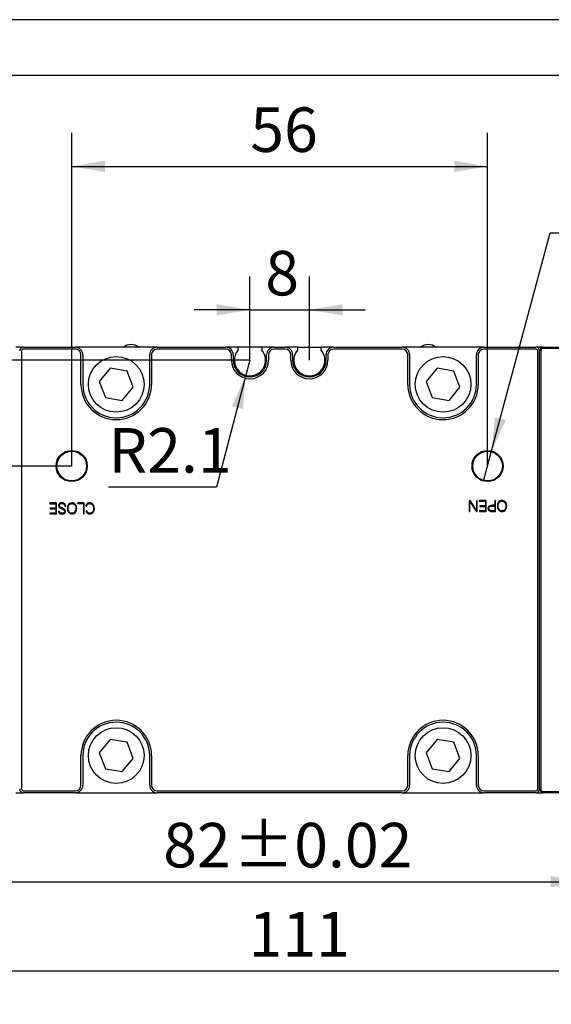
# Model space of a CAD drawing. Extents: x 0 to 657, y -1 to 746.
# Drawn here: x 173 to 221, y 209 to 297 of the extents above; entities that cross this region are included whole.
import ezdxf

# ---------------------------------------------------------------- set-up
doc = ezdxf.new("R2010")
doc.units = 0
doc.linetypes.add('SLD-实线', pattern=[0])
doc.layers.get('0').update_dxf_attribs({"linetype": 'CONTINUOUS'})
doc.layers.add('图框', color=179, linetype='SLD-实线')
doc.styles.add('SLDTEXTSTYLE0', font='锐字云字库细圆体GBK.TTF', dxfattribs={"bigfont": 'bigfont'})
doc.styles.add('SLDTEXTSTYLE1', font='锐字云字库细圆体GBK.TTF')
doc.dimstyles.new('SLDDIMSTYLE0', dxfattribs={"dimtxt": 4, "dimasz": 3, "dimexe": 0, "dimexo": 0.0625, "dimgap": 1, "dimtad": 2, "dimlfac": 1.5, "dimrnd": 1e-09, "dimzin": 12, "dimtxsty": 'SLDTEXTSTYLE1', "dimsah": 1, "dimcen": 0.09, "dimazin": 3, "dimtfac": 1, "dimtofl": 0, "dimtmove": 0, "dimatfit": 3, "dimtolj": 1, "dimtzin": 12})
doc.dimstyles.new('SLDDIMSTYLE1', dxfattribs={"dimtxt": 4, "dimasz": 3, "dimexe": 0, "dimexo": 0.0625, "dimgap": 1, "dimtad": 0, "dimtih": 1, "dimtoh": 1, "dimlfac": 1.5, "dimrnd": 1e-09, "dimzin": 12, "dimtxsty": 'SLDTEXTSTYLE1', "dimsah": 1, "dimcen": 0, "dimazin": 3, "dimtfac": 1, "dimtofl": 0, "dimtmove": 0, "dimatfit": 3, "dimtolj": 1, "dimtzin": 12})
doc.dimstyles.new('SLDDIMSTYLE2', dxfattribs={"dimtxt": 4, "dimasz": 3, "dimexe": 0, "dimexo": 0.0625, "dimgap": 1, "dimtad": 2, "dimlfac": 1.5, "dimrnd": 1e-09, "dimzin": 12, "dimtxsty": 'SLDTEXTSTYLE1', "dimsah": 1, "dimcen": 0.09, "dimazin": 3, "dimtfac": 1, "dimtmove": 0, "dimatfit": 3, "dimtolj": 1, "dimtzin": 12})
doc.dimstyles.new('SLDDIMSTYLE3', dxfattribs={"dimtxt": 4, "dimasz": 3, "dimexe": 0, "dimexo": 0.0625, "dimgap": 1, "dimtad": 0, "dimtih": 1, "dimtoh": 1, "dimlfac": 1.5, "dimrnd": 1e-09, "dimzin": 12, "dimtxsty": 'SLDTEXTSTYLE1', "dimblk1": 'NONE', "dimsah": 1, "dimcen": 0, "dimazin": 3, "dimtfac": 1, "dimtmove": 0, "dimatfit": 3, "dimtolj": 1, "dimtzin": 12})
doc.dimstyles.new('SLDDIMSTYLE4', dxfattribs={"dimtxt": 4, "dimasz": 3, "dimexe": 0, "dimexo": 0.0625, "dimgap": 1, "dimtad": 2, "dimlfac": 1.5, "dimrnd": 1e-09, "dimzin": 12, "dimtxsty": 'SLDTEXTSTYLE1', "dimsah": 1, "dimcen": 0.09, "dimazin": 3, "dimtol": 1, "dimtp": 0.02, "dimtm": 0.02, "dimtfac": 1, "dimtofl": 0, "dimtmove": 0, "dimatfit": 3, "dimtolj": 1})

# ---------------------------------------------------------------- blocks, each defined once
blk = doc.blocks.new('_D')
at = {"layer": '图框'}
for p, q in [((177.864, 256.923), (177.864, 286.832)), ((215.197, 256.923), (215.197, 286.832)), ((177.864, 283.832), (215.197, 283.832))]:
    blk.add_line(p, q, dxfattribs=at)
for points in [[(177.864, 283.832), (180.864, 283.324), (180.864, 284.34)], [(215.197, 283.832), (212.197, 284.34), (212.197, 283.324)]]:
    blk.add_solid(points, dxfattribs=at)
at = {"layer": '图框', "insert": (193.897, 289.123), "char_height": 4, "attachment_point": 1, "style": 'SLDTEXTSTYLE1'}
blk.add_mtext('56', dxfattribs=at)
blk = doc.blocks.new('_D_1')
at = {"layer": '图框'}
for p, q in [((193.864, 266.423), (193.507, 265.069)), ((193.507, 265.069), (190.859, 255.038)), ((190.859, 255.038), (181.176, 255.038))]:
    blk.add_line(p, q, dxfattribs=at)
blk.add_solid([(193.507, 265.069), (192.25, 262.298), (193.232, 262.039)], dxfattribs=at)
at = {"layer": '图框', "insert": (181.176, 260.329), "char_height": 4, "attachment_point": 1, "style": 'SLDTEXTSTYLE1'}
blk.add_mtext('R2.1', dxfattribs=at)
blk = doc.blocks.new('_D_2')
at = {"layer": '图框'}
for p, q in [((193.864, 266.423), (193.864, 273.951)), ((199.197, 266.423), (199.197, 273.951)), ((193.864, 270.951), (188.864, 270.951)), ((193.864, 270.951), (199.197, 270.951)), ((199.197, 270.951), (204.197, 270.951))]:
    blk.add_line(p, q, dxfattribs=at)
for points in [[(193.864, 270.951), (190.864, 271.459), (190.864, 270.443)], [(199.197, 270.951), (202.197, 270.443), (202.197, 271.459)]]:
    blk.add_solid(points, dxfattribs=at)
at = {"layer": '图框', "insert": (195.239, 276.242), "char_height": 4, "attachment_point": 1, "style": 'SLDTEXTSTYLE1'}
blk.add_mtext('8', dxfattribs=at)
blk = doc.blocks.new('_D_3')
at = {"layer": '图框'}
for p, q in [((137.953, 267.59), (137.953, 279.913)), ((148.197, 267.59), (134.953, 267.59)), ((137.953, 266.423), (137.953, 267.59)), ((193.864, 266.423), (134.953, 266.423)), ((137.953, 266.423), (137.953, 261.423))]:
    blk.add_line(p, q, dxfattribs=at)
for points in [[(137.953, 267.59), (138.461, 270.59), (137.445, 270.59)], [(137.953, 266.423), (137.445, 263.423), (138.461, 263.423)]]:
    blk.add_solid(points, dxfattribs=at)
at = {"layer": '图框', "insert": (132.662, 271.752), "char_height": 4, "attachment_point": 1, "rotation": 90, "style": 'SLDTEXTSTYLE1'}
blk.add_mtext('1.75', dxfattribs=at)
blk = doc.blocks.new('_D_4')
at = {"layer": '图框'}
for p, q in [((215.56, 258.275), (220.807, 277.859)), ((220.807, 277.859), (257.568, 277.859)), ((214.835, 255.571), (215.56, 258.275))]:
    blk.add_line(p, q, dxfattribs=at)
blk.add_solid([(215.56, 258.275), (216.827, 261.041), (215.846, 261.304)], dxfattribs=at)
at = {"layer": '图框', "char_height": 4, "attachment_point": 1}
for s, insert, style in [('2-M5(AIR PORT)', (222.057, 288.439), 'SLDTEXTSTYLE1'), ('\\M+192EA\\M+196CA\\M+18AC7连\\M+190DA\\M+18CFB', (225.846, 283.15), 'SLDTEXTSTYLE0')]:
    blk.add_mtext(s, dxfattribs=dict(at, insert=insert, style=style))
blk = doc.blocks.new('_NONE')
blk = doc.blocks.new('_D_5')
at = {"layer": '图框'}
for p, q in [((131.318, 256.923), (131.318, 261.923)), ((177.864, 256.923), (128.318, 256.923)), ((131.318, 256.923), (131.318, 247.59)), ((169.197, 247.59), (128.318, 247.59)), ((131.318, 247.59), (131.318, 242.59))]:
    blk.add_line(p, q, dxfattribs=at)
for points in [[(131.318, 256.923), (131.826, 259.923), (130.81, 259.923)], [(131.318, 247.59), (130.81, 244.59), (131.826, 244.59)]]:
    blk.add_solid(points, dxfattribs=at)
at = {"layer": '图框', "insert": (126.027, 250.009), "char_height": 4, "attachment_point": 1, "rotation": 90, "style": 'SLDTEXTSTYLE1'}
blk.add_mtext('14', dxfattribs=at)
blk = doc.blocks.new('_D_6')
at = {"layer": '图框'}
for p, q in [((159.531, 247.59), (159.531, 208.59)), ((233.531, 247.59), (233.531, 208.59)), ((159.531, 211.59), (233.531, 211.59))]:
    blk.add_line(p, q, dxfattribs=at)
for points in [[(159.531, 211.59), (162.531, 211.082), (162.531, 212.098)], [(233.531, 211.59), (230.531, 212.098), (230.531, 211.082)]]:
    blk.add_solid(points, dxfattribs=at)
at = {"layer": '图框', "insert": (193.747, 216.88), "char_height": 4, "attachment_point": 1, "style": 'SLDTEXTSTYLE1'}
blk.add_mtext('111', dxfattribs=at)
blk = doc.blocks.new('_D_7')
at = {"layer": '图框'}
for p, q in [((169.197, 247.59), (169.197, 216.59)), ((223.864, 247.59), (223.864, 216.59)), ((169.197, 219.59), (223.864, 219.59))]:
    blk.add_line(p, q, dxfattribs=at)
for points in [[(169.197, 219.59), (172.197, 219.082), (172.197, 220.098)], [(223.864, 219.59), (220.864, 220.098), (220.864, 219.082)]]:
    blk.add_solid(points, dxfattribs=at)
at = {"layer": '图框', "char_height": 4, "attachment_point": 1, "style": 'SLDTEXTSTYLE1'}
for s, insert in [('82', (186.078, 224.88)), (' ±0.02', (191.161, 224.88))]:
    blk.add_mtext(s, dxfattribs=dict(at, insert=insert))

msp = doc.modelspace()

# ---------------------------------------------------------------- linework, layer by layer
at = {"color": 7, "linetype": 'SLD-实线'}
for p, q in [((173.53076, 267.58956), (172.86409, 267.58956)), ((173.36409, 267.25623), (173.36409, 227.9229)), ((173.53076, 267.58956), (178.19743, 267.58956)), ((178.19743, 267.4229), (173.53076, 267.4229)), ((185.53076, 267.58956), (178.19743, 267.58956)), ((185.53076, 267.58956), (191.69743, 267.58956)), ((191.69743, 267.4229), (185.53076, 267.4229)), ((192.79743, 267.58956), (191.69743, 267.58956)), ((192.79743, 267.32966), (192.79743, 267.58956)), ((194.93076, 267.58956), (192.79743, 267.58956)), ((194.93076, 267.58956), (194.93076, 267.32966)), ((196.03076, 267.58956), (194.93076, 267.58956)), ((196.03076, 267.58956), (197.03076, 267.58956)), ((197.03076, 267.4229), (196.03076, 267.4229)), ((198.13076, 267.58956), (197.03076, 267.58956)), ((198.13076, 267.58956), (198.13076, 267.32966)), ((198.13076, 267.58956), (200.26409, 267.58956)), ((200.26409, 267.32966), (200.26409, 267.58956)), ((201.36409, 267.58956), (200.26409, 267.58956)), ((201.36409, 267.58956), (207.53076, 267.58956)), ((207.53076, 267.4229), (201.36409, 267.4229)), ((214.86409, 267.58956), (207.53076, 267.58956)), ((214.86409, 267.58956), (219.53076, 267.58956)), ((219.53076, 267.4229), (214.86409, 267.4229)), ((216.52094, 267.5979), (216.52094, 267.58956)), ((220.19743, 267.58956), (219.53076, 267.58956)), ((219.69743, 227.9229), (219.69743, 267.25623)), ((219.86409, 227.9229), (219.86409, 267.25623)), ((219.96409, 267.25623), (219.96409, 227.9229)), ((220.19743, 267.58956), (228.53076, 267.58956)), ((228.53076, 267.48956), (220.19743, 267.48956)), ((178.69743, 264.25623), (178.69743, 266.9229)), ((178.86409, 266.9229), (178.86409, 264.25623)), ((184.86409, 264.25623), (184.86409, 266.9229)), ((185.03076, 266.9229), (185.03076, 264.25623)), ((192.19743, 266.4229), (192.19743, 266.9229)), ((192.36409, 266.9229), (192.36409, 266.4229)), ((195.36409, 266.4229), (195.36409, 266.9229)), ((195.53076, 266.9229), (195.53076, 266.4229)), ((197.53076, 266.4229), (197.53076, 266.9229)), ((197.69743, 266.9229), (197.69743, 266.4229)), ((200.69743, 266.4229), (200.69743, 266.9229)), ((200.86409, 266.9229), (200.86409, 266.4229)), ((208.03076, 264.25623), (208.03076, 266.9229)), ((208.19743, 266.9229), (208.19743, 264.25623)), ((214.19743, 264.25623), (214.19743, 266.9229)), ((214.36409, 266.9229), (214.36409, 264.25623)), ((181.32185, 265.69718), (180.34507, 264.50711)), ((182.84087, 265.4463), (181.32185, 265.69718)), ((183.38312, 264.00535), (182.84087, 265.4463)), ((210.65518, 265.69718), (209.6784, 264.50711)), ((212.1742, 265.4463), (210.65518, 265.69718)), ((212.71645, 264.00535), (212.1742, 265.4463)), ((180.34507, 264.50711), (180.88732, 263.06616)), ((209.6784, 264.50711), (210.22065, 263.06616)), ((182.40634, 262.81528), (183.38312, 264.00535)), ((211.73967, 262.81528), (212.71645, 264.00535)), ((180.88732, 263.06616), (182.40634, 262.81528)), ((210.22065, 263.06616), (211.73967, 262.81528)), ((213.53936, 253.75371), (213.53936, 252.88001)), ((213.60841, 252.88001), (213.60841, 253.74053)), ((213.60841, 253.74053), (214.15809, 252.8747)), ((214.20333, 252.93038), (213.65622, 253.79365)), ((214.20333, 253.7724), (214.20333, 252.93038)), ((214.27239, 252.9172), (214.27239, 253.7724)), ((215.02765, 253.82277), (214.4886, 253.82277)), ((214.4886, 253.75371), (214.99853, 253.75371)), ((214.99853, 253.75371), (214.99853, 253.35001)), ((215.06759, 252.88001), (215.06759, 253.76965)), ((215.83938, 253.78302), (215.83938, 253.39782)), ((215.91118, 252.91189), (215.91118, 253.78302)), ((176.46626, 253.60866), (175.92721, 253.60866)), ((175.92721, 253.5396), (176.43715, 253.5396)), ((176.43715, 253.1359), (175.96971, 253.1359)), ((175.96971, 253.06685), (176.43715, 253.06685)), ((176.43715, 253.5396), (176.43715, 253.1359)), ((176.43715, 253.06685), (176.43715, 252.69502)), ((176.5062, 252.6659), (176.5062, 253.55554)), ((178.93941, 253.60866), (178.44816, 253.60866)), ((178.44816, 253.54491), (178.89691, 253.54491)), ((178.92347, 253.51835), (178.92347, 252.67653)), ((178.99253, 252.67653), (178.99253, 253.55554)), ((214.99853, 252.90913), (214.50985, 252.90913)), ((214.99853, 253.35001), (214.53109, 253.35001)), ((214.53109, 253.28096), (214.99853, 253.28096)), ((214.99853, 253.28096), (214.99853, 252.90913)), ((215.59503, 253.32877), (215.83938, 253.32877)), ((215.83938, 252.90913), (215.60566, 252.90913)), ((215.83938, 253.39782), (215.6269, 253.39782)), ((215.83938, 253.32877), (215.83938, 252.90913)), ((176.43715, 252.69502), (175.94846, 252.69502)), ((175.94846, 252.62597), (176.46626, 252.62597)), ((214.50985, 252.84008), (215.02765, 252.84008)), ((215.6269, 252.84008), (215.84744, 252.84008)), ((181.32185, 232.36385), (180.34507, 231.17377)), ((182.84087, 232.11297), (181.32185, 232.36385)), ((183.38312, 230.67202), (182.84087, 232.11297)), ((210.65518, 232.36385), (209.6784, 231.17377)), ((212.1742, 232.11297), (210.65518, 232.36385)), ((212.71645, 230.67202), (212.1742, 232.11297)), ((178.69743, 228.25623), (178.69743, 230.9229)), ((178.86409, 230.9229), (178.86409, 228.25623)), ((180.34507, 231.17377), (180.88732, 229.73282)), ((184.86409, 228.25623), (184.86409, 230.9229)), ((185.03076, 230.9229), (185.03076, 228.25623)), ((208.03076, 228.25623), (208.03076, 230.9229)), ((208.19743, 230.9229), (208.19743, 228.25623)), ((209.6784, 231.17377), (210.22065, 229.73282)), ((214.19743, 228.25623), (214.19743, 230.9229)), ((214.36409, 230.9229), (214.36409, 228.25623)), ((182.40634, 229.48195), (183.38312, 230.67202)), ((211.73967, 229.48195), (212.71645, 230.67202)), ((180.88732, 229.73282), (182.40634, 229.48195)), ((210.22065, 229.73282), (211.73967, 229.48195)), ((172.86409, 227.58956), (173.53076, 227.58956)), ((173.53076, 227.75623), (178.19743, 227.75623)), ((178.19743, 227.58956), (173.53076, 227.58956)), ((178.19743, 227.58956), (185.53076, 227.58956)), ((185.53076, 227.75623), (207.53076, 227.75623)), ((207.53076, 227.58956), (185.53076, 227.58956)), ((207.53076, 227.58956), (214.86409, 227.58956)), ((214.86409, 227.75623), (219.53076, 227.75623)), ((219.53076, 227.58956), (214.86409, 227.58956)), ((219.53076, 227.58956), (220.19743, 227.58956)), ((220.19743, 227.68956), (228.53076, 227.68956)), ((228.53076, 227.58956), (220.19743, 227.58956))]:
    msp.add_line(p, q, dxfattribs=at)
for centre, radius in [((181.86409, 264.25623), 2.5), ((211.19743, 264.25623), 2.5), ((177.86409, 256.9229), 1.4), ((177.86409, 256.9229), 1.33333), ((215.19743, 256.9229), 1.4), ((215.19743, 256.9229), 1.33333), ((181.86409, 230.9229), 2.5), ((211.19743, 230.9229), 2.5)]:
    msp.add_circle(centre, radius, dxfattribs=at)
for centre, radius, start, end in [((173.53076, 267.25623), 0.33333, 90, 180), ((173.53076, 267.25623), 0.16667, 90, 180), ((178.19743, 266.9229), 0.66667, 0, 90), ((178.19743, 266.9229), 0.5, 0, 90), ((183.19743, 266.6658), 1.16667, 52.3535425, 127.6464575), ((185.53076, 266.9229), 0.66667, 90, 180), ((185.53076, 266.9229), 0.5, 90, 180), ((191.69743, 266.9229), 0.66667, 0, 90), ((191.69743, 266.9229), 0.5, 0, 90), ((193.86409, 266.4229), 1.4, 139.6324065, 40.3675935), ((196.03076, 266.9229), 0.66667, 90, 180), ((196.03076, 266.9229), 0.5, 90, 180), ((197.03076, 266.9229), 0.66667, 0, 90), ((197.03076, 266.9229), 0.5, 0, 90), ((199.19743, 266.4229), 1.4, 139.6324065, 40.3675935), ((201.36409, 266.9229), 0.66667, 90, 180), ((201.36409, 266.9229), 0.5, 90, 180), ((207.53076, 266.9229), 0.66667, 0, 90), ((207.53076, 266.9229), 0.5, 0, 90), ((209.86409, 266.6658), 1.16667, 52.3535425, 127.6464575), ((214.86409, 266.9229), 0.66667, 90, 180), ((214.86409, 266.9229), 0.5, 90, 180), ((219.53076, 267.25623), 0.33333, 0, 90), ((219.53076, 267.25623), 0.16667, 0, 90), ((220.19743, 267.25623), 0.33333, 90, 180), ((220.19743, 267.25623), 0.23333, 90, 180), ((193.86409, 266.4229), 1.66667, 180, 0), ((193.86409, 266.4229), 1.5, 180, 0), ((199.19743, 266.4229), 1.66667, 180, 0), ((199.19743, 266.4229), 1.5, 180, 0), ((181.86409, 264.25623), 3.16667, 180, 0), ((181.86409, 264.25623), 3, 180, 0), ((211.19743, 264.25623), 3.16667, 180, 0), ((211.19743, 264.25623), 3, 180, 0), ((181.86409, 230.9229), 3.16667, 0, 180), ((181.86409, 230.9229), 3, 0, 180), ((211.19743, 230.9229), 3.16667, 0, 180), ((211.19743, 230.9229), 3, 0, 180), ((178.19743, 228.25623), 0.5, 270, 0), ((178.19743, 228.25623), 0.66667, 270, 0), ((185.53076, 228.25623), 0.66667, 180, 270), ((185.53076, 228.25623), 0.5, 180, 270), ((207.53076, 228.25623), 0.5, 270, 0), ((207.53076, 228.25623), 0.66667, 270, 0), ((214.86409, 228.25623), 0.66667, 180, 270), ((214.86409, 228.25623), 0.5, 180, 270), ((173.53076, 227.9229), 0.33333, 180, 270), ((173.53076, 227.9229), 0.16667, 180, 270), ((219.53076, 227.9229), 0.16667, 270, 0), ((219.53076, 227.9229), 0.33333, 270, 0), ((220.19743, 227.9229), 0.33333, 180, 270), ((220.19743, 227.9229), 0.23333, 180, 270)]:
    msp.add_arc(centre, radius, start, end, dxfattribs=at)
for points, knots in [([(213.65622, 253.79365), (213.65161, 253.79903), (213.64238, 253.8098), (213.62287, 253.81912), (213.602, 253.82288), (213.58075, 253.82166), (213.56088, 253.81261), (213.54425, 253.78884), (213.54131, 253.76776), (213.53936, 253.75371)], [0, 0, 0, 0, 0.12524605, 0.25070852, 0.37587585, 0.50128855, 0.62575425, 0.75052618, 1, 1, 1, 1]), ([(214.27239, 253.7724), (214.27106, 253.78352), (214.26907, 253.80017), (214.2569, 253.81643), (214.24661, 253.82099), (214.23827, 253.82192), (214.22994, 253.82083), (214.21976, 253.81608), (214.20737, 253.8001), (214.20495, 253.78349), (214.20333, 253.7724)], [0, 0, 0, 0, 0.24989422, 0.37433962, 0.43708879, 0.49987871, 0.56264277, 0.62543478, 0.74996053, 1, 1, 1, 1]), ([(214.4886, 253.82277), (214.47865, 253.82123), (214.46372, 253.81892), (214.45021, 253.80343), (214.4478, 253.78859), (214.45056, 253.77387), (214.46388, 253.75833), (214.47871, 253.75556), (214.4886, 253.75371)], [0, 0, 0, 0, 0.24966386, 0.37464655, 0.49984349, 0.62499922, 0.75006658, 1, 1, 1, 1]), ([(215.06759, 253.76965), (215.06723, 253.77653), (215.0665, 253.79026), (215.058, 253.80816), (215.04354, 253.81925), (215.03295, 253.82159), (215.02765, 253.82277)], [0, 0, 0, 0, 0.28054662, 0.56007572, 0.77976267, 1, 1, 1, 1]), ([(215.91118, 253.78302), (215.90973, 253.79454), (215.90792, 253.80895), (215.89877, 253.82358), (215.89233, 253.82943), (215.8843, 253.83285), (215.87569, 253.8337), (215.86709, 253.83269), (215.8565, 253.82799), (215.8435, 253.81163), (215.84103, 253.79448), (215.83938, 253.78302)], [0, 0, 0, 0, 0.24959373, 0.31237798, 0.37500823, 0.43771135, 0.50043662, 0.56313292, 0.62587639, 0.75025357, 1, 1, 1, 1]), ([(216.48427, 253.82945), (216.41597, 253.8219), (216.27959, 253.80681), (216.09548, 253.62252), (216.08122, 253.44526), (216.07251, 253.33683)], [0, 0, 0, 0, 0.2803403, 0.55981411, 1, 1, 1, 1]), ([(216.14156, 253.33683), (216.14458, 253.3948), (216.15059, 253.51024), (216.21816, 253.66379), (216.34701, 253.75171), (216.43848, 253.75842), (216.48427, 253.76178)], [0, 0, 0, 0, 0.28130058, 0.56019622, 0.77983284, 1, 1, 1, 1]), ([(216.91177, 253.33683), (216.9073, 253.40572), (216.89838, 253.54298), (216.79822, 253.71407), (216.64633, 253.81412), (216.5383, 253.82434), (216.48427, 253.82945)], [0, 0, 0, 0, 0.28090628, 0.55971814, 0.7797705, 1, 1, 1, 1]), ([(216.48427, 253.76178), (216.54306, 253.75476), (216.66057, 253.74074), (216.82275, 253.58474), (216.83514, 253.43088), (216.84272, 253.33683)], [0, 0, 0, 0, 0.28008741, 0.55991741, 1, 1, 1, 1]), ([(175.92721, 253.60866), (175.91726, 253.60712), (175.90233, 253.60481), (175.88882, 253.58932), (175.88641, 253.57448), (175.88917, 253.55976), (175.9025, 253.54422), (175.91733, 253.54145), (175.92721, 253.5396)], [0, 0, 0, 0, 0.24966386, 0.37464655, 0.49984349, 0.62499922, 0.75006658, 1, 1, 1, 1]), ([(175.96971, 253.1359), (175.95976, 253.13437), (175.94483, 253.13206), (175.93131, 253.11657), (175.92891, 253.10173), (175.93167, 253.08701), (175.94499, 253.07147), (175.95982, 253.0687), (175.96971, 253.06685)], [0, 0, 0, 0, 0.24966386, 0.37464655, 0.49984349, 0.62499922, 0.75006658, 1, 1, 1, 1]), ([(176.5062, 253.55554), (176.50584, 253.56242), (176.50512, 253.57615), (176.49662, 253.59405), (176.48215, 253.60514), (176.47156, 253.60748), (176.46626, 253.60866)], [0, 0, 0, 0, 0.28054662, 0.56007572, 0.77976267, 1, 1, 1, 1]), ([(176.98525, 253.6181), (176.94528, 253.61598), (176.86564, 253.61176), (176.759, 253.56882), (176.69335, 253.48314), (176.68794, 253.41994), (176.68523, 253.38831)], [0, 0, 0, 0, 0.28130662, 0.5605573, 0.78010976, 1, 1, 1, 1]), ([(176.68523, 253.38831), (176.69171, 253.34315), (176.70466, 253.253), (176.83555, 253.14888), (176.9399, 253.10634), (177.00394, 253.08023)], [0, 0, 0, 0, 0.27938412, 0.55772735, 1, 1, 1, 1]), ([(176.76491, 252.83844), (176.76059, 252.84916), (176.75519, 252.86259), (176.74168, 252.873), (176.73377, 252.87634), (176.72516, 252.87672), (176.71416, 252.87426), (176.70152, 252.86673), (176.69117, 252.84571), (176.69233, 252.8286), (176.6931, 252.81719)], [0, 0, 0, 0, 0.2492506, 0.31214164, 0.37487138, 0.43762944, 0.50048452, 0.62491267, 0.750016, 1, 1, 1, 1]), ([(177.01181, 253.15459), (176.95303, 253.17926), (176.86513, 253.21614), (176.77599, 253.28963), (176.75308, 253.3509), (176.75388, 253.38292), (176.75428, 253.39894)], [0, 0, 0, 0, 0.50141184, 0.74988591, 0.8748771, 1, 1, 1, 1]), ([(176.75428, 253.39894), (176.75757, 253.42518), (176.7625, 253.46463), (176.79647, 253.50562), (176.86379, 253.54602), (176.92988, 253.54989), (176.98269, 253.55298)], [0, 0, 0, 0, 0.24945194, 0.37487457, 0.50051552, 1, 1, 1, 1]), ([(176.98269, 253.55298), (177.01958, 253.55169), (177.09296, 253.54913), (177.18797, 253.49861), (177.23716, 253.41497), (177.24811, 253.35827), (177.25359, 253.32988)], [0, 0, 0, 0, 0.281027996, 0.55895107, 0.779194088, 1, 1, 1, 1]), ([(177.32796, 253.34051), (177.31651, 253.38505), (177.29374, 253.47363), (177.20678, 253.57537), (177.09308, 253.61472), (177.02121, 253.61697), (176.98525, 253.6181)], [0, 0, 0, 0, 0.28096382, 0.55869428, 0.77916004, 1, 1, 1, 1]), ([(177.00394, 253.08023), (177.05772, 253.05723), (177.13825, 253.0228), (177.21144, 252.95045), (177.23861, 252.89809), (177.23968, 252.86892), (177.24022, 252.85438)], [0, 0, 0, 0, 0.50105597, 0.7502262, 0.87541958, 1, 1, 1, 1]), ([(177.0065, 252.61003), (177.04776, 252.61305), (177.12991, 252.61907), (177.23644, 252.67204), (177.29907, 252.76253), (177.30587, 252.82734), (177.30927, 252.85969)], [0, 0, 0, 0, 0.28131905, 0.56015519, 0.78049707, 1, 1, 1, 1]), ([(177.30927, 252.85969), (177.30308, 252.9021), (177.29069, 252.9869), (177.17033, 253.08826), (177.07205, 253.12938), (177.01181, 253.15459)], [0, 0, 0, 0, 0.27916937, 0.55813131, 1, 1, 1, 1]), ([(177.24022, 252.85438), (177.23755, 252.83438), (177.23223, 252.79445), (177.2029, 252.73917), (177.12689, 252.69089), (177.05929, 252.68246), (177.01181, 252.67653)], [0, 0, 0, 0, 0.187378323, 0.37401864, 0.560364982, 1, 1, 1, 1]), ([(177.25359, 253.32988), (177.25548, 253.32526), (177.25924, 253.31601), (177.26921, 253.30433), (177.2833, 253.29807), (177.29832, 253.29741), (177.31329, 253.30012), (177.32503, 253.3107), (177.3287, 253.32565), (177.32821, 253.33555), (177.32796, 253.34051)], [0, 0, 0, 0, 0.12551456, 0.25086059, 0.37612925, 0.50157036, 0.62639637, 0.75019597, 0.87479327, 1, 1, 1, 1]), ([(177.88511, 253.61534), (177.81681, 253.60779), (177.68043, 253.5927), (177.49632, 253.40841), (177.48206, 253.23115), (177.47335, 253.12272)], [0, 0, 0, 0, 0.2803403, 0.55981411, 1, 1, 1, 1]), ([(177.47335, 253.12272), (177.47764, 253.05414), (177.48621, 252.9175), (177.57572, 252.7422), (177.72338, 252.63492), (177.8312, 252.62371), (177.88511, 252.6181)], [0, 0, 0, 0, 0.28106999, 0.56004594, 0.78001106, 1, 1, 1, 1]), ([(177.5424, 253.12272), (177.54542, 253.18069), (177.55143, 253.29613), (177.619, 253.44968), (177.74785, 253.5376), (177.83932, 253.54431), (177.88511, 253.54767)], [0, 0, 0, 0, 0.28130058, 0.56019622, 0.77983284, 1, 1, 1, 1]), ([(177.88511, 252.68715), (177.8459, 252.69006), (177.76757, 252.69586), (177.66345, 252.75679), (177.55787, 252.89478), (177.54878, 253.02875), (177.5424, 253.12272)], [0, 0, 0, 0, 0.187164284, 0.373950866, 0.560845319, 1, 1, 1, 1]), ([(178.31261, 253.12272), (178.30814, 253.19161), (178.29922, 253.32887), (178.19906, 253.49996), (178.04717, 253.60001), (177.93914, 253.61023), (177.88511, 253.61534)], [0, 0, 0, 0, 0.28090628, 0.55971814, 0.7797705, 1, 1, 1, 1]), ([(177.88511, 253.54767), (177.9439, 253.54065), (178.06141, 253.52663), (178.22359, 253.37063), (178.23598, 253.21677), (178.24356, 253.12272)], [0, 0, 0, 0, 0.280087413, 0.559917415, 1, 1, 1, 1]), ([(177.88511, 252.6181), (177.95444, 252.62813), (178.0931, 252.64819), (178.23533, 252.79352), (178.30256, 252.95964), (178.30926, 253.06832), (178.31261, 253.12272)], [0, 0, 0, 0, 0.27917752, 0.55836048, 0.77893957, 1, 1, 1, 1]), ([(178.24356, 253.12272), (178.24002, 253.06327), (178.23295, 252.94469), (178.15377, 252.79345), (178.02537, 252.70124), (177.9319, 252.69185), (177.88511, 252.68715)], [0, 0, 0, 0, 0.28088222, 0.56016791, 0.7798035, 1, 1, 1, 1]), ([(178.44816, 253.60866), (178.43734, 253.60734), (178.42379, 253.60569), (178.40938, 253.59807), (178.4035, 253.59234), (178.39973, 253.58501), (178.39861, 253.57689), (178.39971, 253.56873), (178.40369, 253.56153), (178.40942, 253.55566), (178.42388, 253.54809), (178.43738, 253.54632), (178.44816, 253.54491)], [0, 0, 0, 0, 0.24970997, 0.31236737, 0.37491417, 0.43751783, 0.50007736, 0.5626216, 0.62520497, 0.68784166, 0.75041984, 1, 1, 1, 1]), ([(178.89691, 253.54491), (178.90105, 253.54491), (178.90927, 253.54489), (178.91984, 253.53841), (178.9234, 253.52803), (178.92345, 253.52158), (178.92347, 253.51835)], [0, 0, 0, 0, 0.28053991, 0.55832166, 0.7790948, 1, 1, 1, 1]), ([(178.99253, 253.55554), (178.99199, 253.56351), (178.99093, 253.57941), (178.97681, 253.59803), (178.95791, 253.60641), (178.94559, 253.60791), (178.93941, 253.60866)], [0, 0, 0, 0, 0.28021245, 0.55889106, 0.77898522, 1, 1, 1, 1]), ([(179.14342, 253.37769), (179.14254, 253.37215), (179.14079, 253.3611), (179.14369, 253.34683), (179.1504, 253.33766), (179.15948, 253.33107), (179.1704, 253.32683), (179.18173, 253.32834), (179.19175, 253.33369), (179.20489, 253.34881), (179.21109, 253.36448), (179.21523, 253.37493)], [0, 0, 0, 0, 0.125220555, 0.249799514, 0.312475986, 0.375061835, 0.499701165, 0.562268296, 0.6250104, 0.749863239, 1, 1, 1, 1]), ([(179.48082, 253.61279), (179.43897, 253.61052), (179.35562, 253.606), (179.24504, 253.55706), (179.17738, 253.47027), (179.15474, 253.40854), (179.14342, 253.37769)], [0, 0, 0, 0, 0.28082707, 0.55934591, 0.7797321, 1, 1, 1, 1]), ([(179.23117, 252.865), (179.22605, 252.87407), (179.21836, 252.88771), (179.19886, 252.89585), (179.18591, 252.89494), (179.17622, 252.89176), (179.16992, 252.88731), (179.16518, 252.88122), (179.15989, 252.86682), (179.16113, 252.854), (179.16211, 252.84375)], [0, 0, 0, 0, 0.24894103, 0.37420967, 0.49968711, 0.56238611, 0.62505485, 0.68782869, 0.7504993, 1, 1, 1, 1]), ([(179.21523, 253.37493), (179.22626, 253.40561), (179.24825, 253.46676), (179.34624, 253.53825), (179.42973, 253.54239), (179.48082, 253.54491)], [0, 0, 0, 0, 0.28085599, 0.55988731, 1, 1, 1, 1]), ([(179.48082, 252.68971), (179.44977, 252.69146), (179.38794, 252.69494), (179.30372, 252.72883), (179.25662, 252.79634), (179.23965, 252.84211), (179.23117, 252.865)], [0, 0, 0, 0, 0.28088237, 0.55915302, 0.77955999, 1, 1, 1, 1]), ([(179.90577, 253.11997), (179.90086, 253.18855), (179.89108, 253.32533), (179.79369, 253.49703), (179.6427, 253.59852), (179.53483, 253.60803), (179.48082, 253.61279)], [0, 0, 0, 0, 0.28074705, 0.55996778, 0.77970345, 1, 1, 1, 1]), ([(179.48082, 253.54491), (179.5395, 253.53787), (179.65673, 253.52379), (179.81553, 253.36586), (179.82868, 253.21326), (179.83671, 253.11997)], [0, 0, 0, 0, 0.28027275, 0.56000178, 1, 1, 1, 1]), ([(179.83671, 253.11997), (179.83295, 253.06122), (179.82543, 252.94408), (179.74492, 252.79635), (179.61928, 252.70429), (179.52699, 252.69457), (179.48082, 252.68971)], [0, 0, 0, 0, 0.2809161, 0.5601172, 0.77994499, 1, 1, 1, 1]), ([(179.48082, 252.62066), (179.54944, 252.63062), (179.68673, 252.65057), (179.82836, 252.79381), (179.89497, 252.95847), (179.90217, 253.06609), (179.90577, 253.11997)], [0, 0, 0, 0, 0.279056, 0.55832256, 0.77889767, 1, 1, 1, 1]), ([(213.53936, 252.88001), (213.54118, 252.86999), (213.54391, 252.85496), (213.55922, 252.8408), (213.57424, 252.83803), (213.58939, 252.84045), (213.60465, 252.8548), (213.6069, 252.86992), (213.60841, 252.88001)], [0, 0, 0, 0, 0.2502083, 0.37503447, 0.50015227, 0.62529919, 0.75003262, 1, 1, 1, 1]), ([(214.15809, 252.8747), (214.16833, 252.8635), (214.18373, 252.84665), (214.2131, 252.83969), (214.23579, 252.84021), (214.25528, 252.85316), (214.26899, 252.88012), (214.27103, 252.90236), (214.27239, 252.9172)], [0, 0, 0, 0, 0.24926421, 0.37472177, 0.50010693, 0.62432172, 0.74947799, 1, 1, 1, 1]), ([(214.50985, 252.90913), (214.49975, 252.90763), (214.48463, 252.90537), (214.47028, 252.89011), (214.46786, 252.87496), (214.47063, 252.85994), (214.48479, 252.84463), (214.49982, 252.8419), (214.50985, 252.84008)], [0, 0, 0, 0, 0.24996738, 0.37470081, 0.49984773, 0.62496553, 0.7497917, 1, 1, 1, 1]), ([(214.53109, 253.35001), (214.52114, 253.34848), (214.50621, 253.34617), (214.4927, 253.33068), (214.4903, 253.31584), (214.49305, 253.30112), (214.50638, 253.28558), (214.52121, 253.28281), (214.53109, 253.28096)], [0, 0, 0, 0, 0.24966386, 0.37464655, 0.49984349, 0.62499922, 0.75006658, 1, 1, 1, 1]), ([(215.02765, 252.84008), (215.03354, 252.84084), (215.04528, 252.84235), (215.05938, 252.8522), (215.06644, 252.86608), (215.06721, 252.87536), (215.06759, 252.88001)], [0, 0, 0, 0, 0.280405393, 0.558952825, 0.779014411, 1, 1, 1, 1]), ([(215.6269, 253.39782), (215.53349, 253.39098), (215.41657, 253.38241), (215.30251, 253.30471), (215.24344, 253.23234), (215.23613, 253.16264), (215.23127, 253.11629)], [0, 0, 0, 0, 0.49957783, 0.62525405, 0.7508007, 1, 1, 1, 1]), ([(215.23127, 253.11629), (215.23267, 253.09367), (215.23545, 253.04844), (215.27397, 252.96566), (215.39564, 252.85484), (215.5344, 252.84598), (215.6269, 252.84008)], [0, 0, 0, 0, 0.12561646, 0.251165717, 0.500769506, 1, 1, 1, 1]), ([(215.30288, 253.11629), (215.30559, 253.14161), (215.311, 253.19216), (215.35446, 253.25767), (215.44919, 253.31738), (215.53492, 253.32407), (215.59503, 253.32877)], [0, 0, 0, 0, 0.18717628, 0.37368407, 0.56078931, 1, 1, 1, 1]), ([(215.60566, 252.90913), (215.56754, 252.91151), (215.49141, 252.91627), (215.39152, 252.95554), (215.31688, 253.02607), (215.30755, 253.08622), (215.30288, 253.11629)], [0, 0, 0, 0, 0.28105082, 0.56133961, 0.78064104, 1, 1, 1, 1]), ([(215.84744, 252.84008), (215.85796, 252.84056), (215.8789, 252.84151), (215.90299, 252.86134), (215.91109, 252.88739), (215.91115, 252.90371), (215.91118, 252.91189)], [0, 0, 0, 0, 0.28043506, 0.55801942, 0.77865937, 1, 1, 1, 1]), ([(216.07251, 253.33683), (216.0768, 253.26825), (216.08537, 253.13161), (216.17488, 252.95631), (216.32254, 252.84903), (216.43036, 252.83782), (216.48427, 252.83221)], [0, 0, 0, 0, 0.28106999, 0.56004594, 0.78001106, 1, 1, 1, 1]), ([(216.48427, 252.90126), (216.44506, 252.90417), (216.36673, 252.90997), (216.26261, 252.9709), (216.15703, 253.10889), (216.14794, 253.24286), (216.14156, 253.33683)], [0, 0, 0, 0, 0.18716428, 0.37395087, 0.56084532, 1, 1, 1, 1]), ([(216.48427, 252.83221), (216.5536, 252.84224), (216.69226, 252.8623), (216.83448, 253.00763), (216.90171, 253.17376), (216.90842, 253.28243), (216.91177, 253.33683)], [0, 0, 0, 0, 0.27917752, 0.55836048, 0.77893957, 1, 1, 1, 1]), ([(216.84272, 253.33683), (216.83918, 253.27738), (216.83211, 253.1588), (216.75293, 253.00756), (216.62453, 252.91535), (216.53106, 252.90596), (216.48427, 252.90126)], [0, 0, 0, 0, 0.28088222, 0.56016791, 0.7798035, 1, 1, 1, 1]), ([(175.94846, 252.69502), (175.93837, 252.69352), (175.92324, 252.69126), (175.9089, 252.676), (175.90648, 252.66085), (175.90924, 252.64583), (175.9234, 252.63052), (175.93843, 252.62779), (175.94846, 252.62597)], [0, 0, 0, 0, 0.249967376, 0.374700813, 0.499847725, 0.624965528, 0.749791697, 1, 1, 1, 1]), ([(176.46626, 252.62597), (176.47215, 252.62673), (176.48389, 252.62824), (176.49799, 252.63809), (176.50506, 252.65197), (176.50582, 252.66125), (176.5062, 252.6659)], [0, 0, 0, 0, 0.280405393, 0.558952825, 0.779014411, 1, 1, 1, 1]), ([(176.6931, 252.81719), (176.70499, 252.77995), (176.72866, 252.70583), (176.84613, 252.62029), (176.94554, 252.61393), (177.0065, 252.61003)], [0, 0, 0, 0, 0.280991706, 0.559133339, 1, 1, 1, 1]), ([(177.01181, 252.67653), (176.98169, 252.67852), (176.92162, 252.68248), (176.83712, 252.70704), (176.78668, 252.7706), (176.77217, 252.81583), (176.76491, 252.83844)], [0, 0, 0, 0, 0.28113, 0.5606773, 0.78031307, 1, 1, 1, 1]), ([(178.92347, 252.67653), (178.92506, 252.66508), (178.92743, 252.64793), (178.93944, 252.63089), (178.94979, 252.62552), (178.95842, 252.62446), (178.96705, 252.62537), (178.97754, 252.63052), (178.98927, 252.64789), (178.99122, 252.66507), (178.99253, 252.67653)], [0, 0, 0, 0, 0.250107679, 0.374770956, 0.4373287, 0.500103081, 0.562881454, 0.625393118, 0.750013864, 1, 1, 1, 1]), ([(179.16211, 252.84375), (179.17731, 252.80722), (179.20763, 252.73431), (179.29118, 252.65773), (179.38784, 252.62269), (179.44981, 252.62134), (179.48082, 252.62066)], [0, 0, 0, 0, 0.28024168, 0.55938693, 0.77949311, 1, 1, 1, 1])]:
    msp.add_open_spline(points, degree=3, knots=knots, dxfattribs=at)
at = {"layer": '图框', "color": 7}
for p, q in [((420, 297), (0, 297)), ((415, 291.98469), (25, 291.98469))]:
    msp.add_line(p, q, dxfattribs=at)

# ---------------------------------------------------------------- dimensions: what is measured, and where the dimension line sits
at = {"layer": '图框'}
for base, p1, p2, dimstyle, picture, middle in [((215.19743, 283.83247), (177.86409, 256.9229), (215.19743, 256.9229), 'SLDDIMSTYLE0', '_D', (196.53076, 283.83247)), ((199.19743, 270.95073), (193.86409, 266.4229), (199.19743, 266.4229), 'SLDDIMSTYLE2', '_D_2', (196.53076, 270.95073)), ((233.53076, 211.58951), (159.53076, 247.58956), (233.53076, 247.58956), 'SLDDIMSTYLE0', '_D_6', (196.53076, 211.58951)), ((223.86409, 219.58951), (169.19743, 247.58956), (223.86409, 247.58956), 'SLDDIMSTYLE4', '_D_7', (196.53076, 219.58951))]:
    dim = msp.add_linear_dim(base=base, p1=p1, p2=p2, dimstyle=dimstyle, dxfattribs=at)
    dim.commit()
    dim.dimension.update_dxf_attribs({"geometry": picture, "text_midpoint": middle, "dimtype": 160})
dim = msp.add_diameter_dim_2p(p1=(214.83508, 255.5706), p2=(215.55977, 258.27519), text='2-M5(AIR PORT)\\P底面管连接口', dimstyle='SLDDIMSTYLE3', override={"dimpost": '<>'}, dxfattribs=at)
dim.commit()
dim.dimension.update_dxf_attribs({"geometry": '_D_4', "text_midpoint": (239.81287, 283.14818), "dimtype": 163})
for base, p1, p2, picture, middle in [((137.95303, 267.58956), (193.86409, 266.4229), (148.19743, 267.58956), '_D_3', (137.95303, 275.83247)), ((131.31774, 247.58956), (177.86409, 256.9229), (169.19743, 247.58956), '_D_5', (131.31774, 252.25623))]:
    dim = msp.add_linear_dim(base=base, p1=p1, p2=p2, angle=90, dimstyle='SLDDIMSTYLE2', dxfattribs=at)
    dim.commit()
    dim.dimension.update_dxf_attribs({"geometry": picture, "text_midpoint": middle, "dimtype": 160})
dim = msp.add_radius_dim(center=(193.86409, 266.4229), mpoint=(193.50678, 265.06926), dimstyle='SLDDIMSTYLE1', dxfattribs=at)
dim.commit()
dim.dimension.update_dxf_attribs({"geometry": '_D_1', "text_midpoint": (185.3923, 257.68269), "dimtype": 164})

doc.saveas('drawing.dxf')
